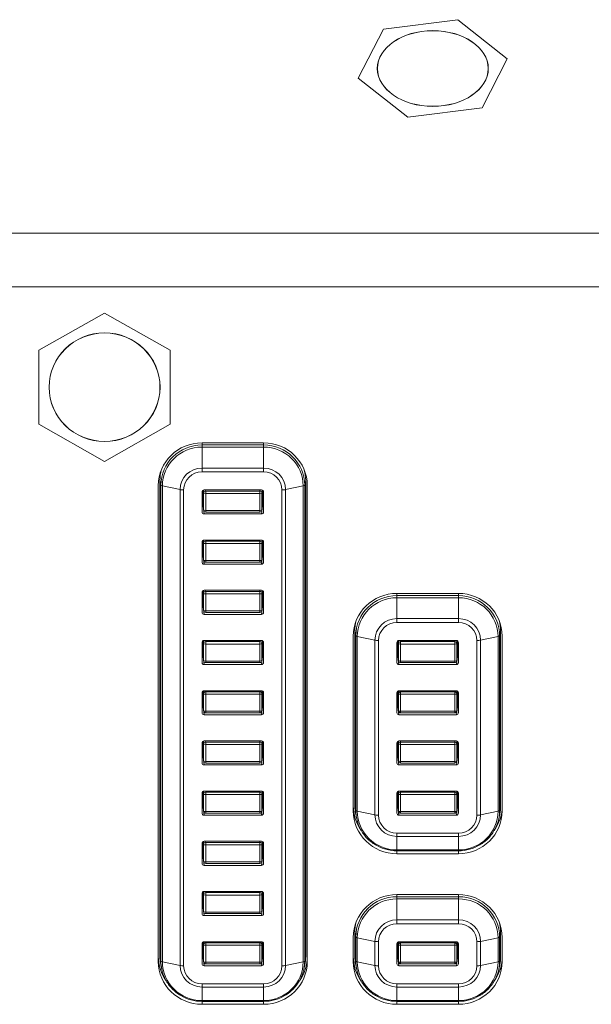
# Model space of a CAD drawing. Units: millimetres. Extents: x 36 to 2964, y 23 to 2086.
# Drawn here: x 1073 to 1101, y 1296 to 1344 of the extents above; entities that cross this region are included whole.
import ezdxf

# ---------------------------------------------------------------- set-up
doc = ezdxf.new("R2010")
doc.units = ezdxf.units.MM
doc.header["$LTSCALE"] = 7.142857
doc.layers.add('Visible Edges(A H Standard)', color=7, linetype='Continuous', lineweight=18)
doc.layers.add('Visible Tangent Edges(A H Standard)', color=7, linetype='Continuous', lineweight=18)

msp = doc.modelspace()

# ---------------------------------------------------------------- linework, layer by layer
at = {"layer": 'Visible Edges(A H Standard)'}
for p, q in [((1094.856, 1344.277), (1091.225, 1343.81)), ((1097.264, 1342.366), (1094.856, 1344.277)), ((1091.225, 1343.81), (1090.002, 1341.432)), ((1096.041, 1339.988), (1097.264, 1342.366)), ((1090.002, 1341.432), (1092.41, 1339.521)), ((1092.41, 1339.521), (1096.041, 1339.988)), ((1077.633, 1329.989), (1074.433, 1328.182)), ((1080.833, 1328.182), (1077.633, 1329.989)), ((1074.433, 1328.182), (1074.433, 1324.568)), ((1080.833, 1324.568), (1080.833, 1328.182)), ((1074.433, 1324.568), (1077.633, 1322.761)), ((1077.633, 1322.761), (1080.833, 1324.568)), ((1082.383, 1323.667), (1085.383, 1323.667)), ((1080.331, 1321.832), (1080.331, 1298.65)), ((1087.435, 1298.65), (1087.435, 1321.832)), ((1080.252, 1298.4), (1080.252, 1321.582)), ((1082.419, 1321.351), (1082.461, 1320.391)), ((1082.483, 1321.374), (1085.283, 1321.374)), ((1085.347, 1321.351), (1085.305, 1320.391)), ((1087.514, 1321.582), (1087.514, 1298.4)), ((1082.383, 1320.298), (1082.383, 1321.276)), ((1085.383, 1321.276), (1085.383, 1320.298)), ((1085.283, 1320.2), (1082.483, 1320.2)), ((1085.205, 1320.295), (1082.561, 1320.295)), ((1082.383, 1317.853), (1082.383, 1318.831)), ((1082.419, 1318.906), (1082.461, 1317.945)), ((1082.483, 1318.929), (1085.283, 1318.929)), ((1085.347, 1318.906), (1085.305, 1317.945)), ((1085.383, 1318.831), (1085.383, 1317.853)), ((1085.283, 1317.755), (1082.483, 1317.755)), ((1085.205, 1317.85), (1082.561, 1317.85)), ((1082.383, 1315.408), (1082.383, 1316.386)), ((1082.419, 1316.461), (1082.461, 1315.5)), ((1082.483, 1316.484), (1085.283, 1316.484)), ((1085.347, 1316.461), (1085.305, 1315.5)), ((1085.383, 1316.386), (1085.383, 1315.408)), ((1091.883, 1316.331), (1094.883, 1316.331)), ((1085.283, 1315.31), (1082.483, 1315.31)), ((1085.205, 1315.404), (1082.561, 1315.404)), ((1089.752, 1305.736), (1089.752, 1314.246)), ((1089.831, 1314.496), (1089.831, 1305.986)), ((1096.935, 1305.986), (1096.935, 1314.496)), ((1097.014, 1314.246), (1097.014, 1305.736)), ((1082.383, 1312.962), (1082.383, 1313.94)), ((1082.419, 1314.015), (1082.461, 1313.055)), ((1082.483, 1314.038), (1085.283, 1314.038)), ((1085.347, 1314.015), (1085.305, 1313.055)), ((1085.383, 1313.94), (1085.383, 1312.962)), ((1091.883, 1312.962), (1091.883, 1313.94)), ((1091.919, 1314.015), (1091.961, 1313.055)), ((1091.983, 1314.038), (1094.783, 1314.038)), ((1094.847, 1314.015), (1094.805, 1313.055)), ((1094.883, 1313.94), (1094.883, 1312.962)), ((1085.283, 1312.864), (1082.483, 1312.864)), ((1085.205, 1312.959), (1082.561, 1312.959)), ((1094.783, 1312.864), (1091.983, 1312.864)), ((1094.705, 1312.959), (1092.061, 1312.959)), ((1082.383, 1310.517), (1082.383, 1311.495)), ((1082.419, 1311.57), (1082.461, 1310.609)), ((1082.483, 1311.593), (1085.283, 1311.593)), ((1085.347, 1311.57), (1085.305, 1310.609)), ((1085.383, 1311.495), (1085.383, 1310.517)), ((1091.883, 1310.517), (1091.883, 1311.495)), ((1091.919, 1311.57), (1091.961, 1310.609)), ((1091.983, 1311.593), (1094.783, 1311.593)), ((1094.847, 1311.57), (1094.805, 1310.609)), ((1094.883, 1311.495), (1094.883, 1310.517)), ((1085.283, 1310.419), (1082.483, 1310.419)), ((1085.205, 1310.514), (1082.561, 1310.514)), ((1094.783, 1310.419), (1091.983, 1310.419)), ((1094.705, 1310.514), (1092.061, 1310.514)), ((1082.383, 1308.071), (1082.383, 1309.05)), ((1082.419, 1309.125), (1082.461, 1308.164)), ((1082.483, 1309.147), (1085.283, 1309.147)), ((1085.347, 1309.125), (1085.305, 1308.164)), ((1085.383, 1309.05), (1085.383, 1308.071)), ((1091.883, 1308.071), (1091.883, 1309.05)), ((1091.919, 1309.125), (1091.961, 1308.164)), ((1091.983, 1309.147), (1094.783, 1309.147)), ((1094.847, 1309.125), (1094.805, 1308.164)), ((1094.883, 1309.05), (1094.883, 1308.071)), ((1085.283, 1307.974), (1082.483, 1307.974)), ((1085.205, 1308.068), (1082.561, 1308.068)), ((1094.783, 1307.974), (1091.983, 1307.974)), ((1094.705, 1308.068), (1092.061, 1308.068)), ((1082.383, 1305.626), (1082.383, 1306.604)), ((1082.419, 1306.679), (1082.461, 1305.718)), ((1082.483, 1306.702), (1085.283, 1306.702)), ((1085.347, 1306.679), (1085.305, 1305.718)), ((1085.383, 1306.604), (1085.383, 1305.626)), ((1091.883, 1305.626), (1091.883, 1306.604)), ((1091.919, 1306.679), (1091.961, 1305.718)), ((1091.983, 1306.702), (1094.783, 1306.702)), ((1094.847, 1306.679), (1094.805, 1305.718)), ((1094.883, 1306.604), (1094.883, 1305.626)), ((1085.283, 1305.528), (1082.483, 1305.528)), ((1085.205, 1305.623), (1082.561, 1305.623)), ((1089.922, 1305.354), (1089.874, 1305.573)), ((1094.783, 1305.528), (1091.983, 1305.528)), ((1094.705, 1305.623), (1092.061, 1305.623)), ((1096.845, 1305.354), (1096.892, 1305.573)), ((1082.383, 1303.181), (1082.383, 1304.159)), ((1082.419, 1304.234), (1082.461, 1303.273)), ((1082.483, 1304.257), (1085.283, 1304.257)), ((1085.347, 1304.234), (1085.305, 1303.273)), ((1085.383, 1304.159), (1085.383, 1303.181)), ((1091.883, 1303.792), (1094.883, 1303.792)), ((1094.883, 1303.651), (1091.883, 1303.651)), ((1085.205, 1303.177), (1082.561, 1303.177)), ((1085.283, 1303.083), (1082.483, 1303.083)), ((1082.383, 1300.735), (1082.383, 1301.714)), ((1082.419, 1301.788), (1082.461, 1300.828)), ((1082.483, 1301.811), (1085.283, 1301.811)), ((1085.347, 1301.788), (1085.305, 1300.828)), ((1085.383, 1301.714), (1085.383, 1300.735)), ((1091.883, 1301.659), (1094.883, 1301.659)), ((1085.205, 1300.732), (1082.561, 1300.732)), ((1085.283, 1300.638), (1082.483, 1300.638)), ((1089.831, 1299.823), (1089.831, 1298.65)), ((1096.935, 1298.65), (1096.935, 1299.823)), ((1082.419, 1299.343), (1082.461, 1298.382)), ((1082.483, 1299.366), (1085.283, 1299.366)), ((1085.347, 1299.343), (1085.305, 1298.382)), ((1089.752, 1298.4), (1089.752, 1299.574)), ((1091.919, 1299.343), (1091.961, 1298.382)), ((1091.983, 1299.366), (1094.783, 1299.366)), ((1094.847, 1299.343), (1094.805, 1298.382)), ((1097.014, 1299.574), (1097.014, 1298.4)), ((1082.383, 1298.29), (1082.383, 1299.268)), ((1085.383, 1299.268), (1085.383, 1298.29)), ((1091.883, 1298.29), (1091.883, 1299.268)), ((1094.883, 1299.268), (1094.883, 1298.29)), ((1080.422, 1298.018), (1080.374, 1298.237)), ((1085.283, 1298.192), (1082.483, 1298.192)), ((1085.205, 1298.287), (1082.561, 1298.287)), ((1087.345, 1298.018), (1087.392, 1298.237)), ((1089.922, 1298.018), (1089.874, 1298.237)), ((1094.783, 1298.192), (1091.983, 1298.192)), ((1094.705, 1298.287), (1092.061, 1298.287)), ((1096.845, 1298.018), (1096.892, 1298.237)), ((1082.383, 1296.456), (1085.383, 1296.456)), ((1091.883, 1296.456), (1094.883, 1296.456)), ((1085.383, 1296.315), (1082.383, 1296.315)), ((1094.883, 1296.315), (1091.883, 1296.315))]:
    msp.add_line(p, q, dxfattribs=at)
for centre, start, end in [((1082.561, 1320.395), 182.5063, 270), ((1085.205, 1320.395), 270, 357.4937), ((1082.561, 1317.95), 182.5063, 270), ((1085.205, 1317.95), 270, 357.4937), ((1082.561, 1315.504), 182.5063, 270), ((1085.205, 1315.504), 270, 357.4937), ((1082.561, 1313.059), 182.5063, 270), ((1085.205, 1313.059), 270, 357.4937), ((1092.061, 1313.059), 182.5063, 270), ((1094.705, 1313.059), 270, 357.4937), ((1082.561, 1310.614), 182.5063, 270), ((1085.205, 1310.614), 270, 357.4937), ((1092.061, 1310.614), 182.5063, 270), ((1094.705, 1310.614), 270, 357.4937), ((1082.561, 1308.168), 182.5063, 270), ((1085.205, 1308.168), 270, 357.4937), ((1092.061, 1308.168), 182.5063, 270), ((1094.705, 1308.168), 270, 357.4937), ((1082.561, 1305.723), 182.5063, 270), ((1085.205, 1305.723), 270, 357.4937), ((1092.061, 1305.723), 182.5063, 270), ((1094.705, 1305.723), 270, 357.4937), ((1082.561, 1303.277), 182.5063, 270), ((1085.205, 1303.277), 270, 357.4937), ((1082.561, 1300.832), 182.5063, 270), ((1085.205, 1300.832), 270, 357.4937), ((1082.561, 1298.387), 182.5063, 270), ((1085.205, 1298.387), 270, 357.4937), ((1092.061, 1298.387), 182.5063, 270), ((1094.705, 1298.387), 270, 357.4937)]:
    msp.add_arc(centre, 0.1, start, end, dxfattribs=at)
for centre, ratio in [((1093.633, 1341.899), 0.681998), ((1077.633, 1326.375), 0.978148)]:
    msp.add_ellipse(centre, major_axis=(2.7, 0), ratio=ratio, dxfattribs=at)
for centre, major_axis, ratio, start_param, end_param in [((1082.383, 1321.582), (-2.131, 0), 0.978148, 4.712389, 6.283185), ((1085.383, 1321.582), (2.131, 0), 0.978148, 0, 1.570796), ((1082.383, 1321.832), (-2.052, 0), 0.978148, 6.027424, 6.283185), ((1085.383, 1321.832), (2.052, 0), 0.978148, 0, 0.255761), ((1082.483, 1321.276), (-0.1, 0.001), 0.977849, 4.717603, 6.288171), ((1085.283, 1321.276), (0.1, 0.001), 0.977849, 6.2782, 7.848768), ((1082.483, 1320.298), (-0.1, -0.001), 0.977849, 6.2782, 7.848768), ((1085.283, 1320.298), (0.1, -0.001), 0.977849, 4.717603, 6.288171), ((1082.483, 1318.831), (-0.1, 0.001), 0.977849, 4.717603, 6.288171), ((1085.283, 1318.831), (0.1, 0.001), 0.977849, 6.2782, 7.848768), ((1082.483, 1317.853), (-0.1, -0.001), 0.977849, 6.2782, 7.848768), ((1085.283, 1317.853), (0.1, -0.001), 0.977849, 4.717603, 6.288171), ((1082.483, 1316.386), (-0.1, 0.001), 0.977849, 4.717603, 6.288171), ((1085.283, 1316.386), (0.1, 0.001), 0.977849, 6.2782, 7.848768), ((1091.883, 1314.246), (-2.131, 0), 0.978148, 4.712389, 6.283185), ((1094.883, 1314.246), (2.131, 0), 0.978148, 0, 1.570796), ((1082.483, 1315.408), (-0.1, -0.001), 0.977849, 6.2782, 7.848768), ((1085.283, 1315.408), (0.1, -0.001), 0.977849, 4.717603, 6.288171), ((1091.883, 1314.496), (-2.052, 0), 0.978148, 6.027424, 6.283185), ((1094.883, 1314.496), (2.052, 0), 0.978148, 0, 0.255761), ((1082.483, 1313.94), (-0.1, 0.001), 0.977849, 4.717603, 6.288171), ((1085.283, 1313.94), (0.1, 0.001), 0.977849, 6.2782, 7.848768), ((1091.983, 1313.94), (-0.1, 0.001), 0.977849, 4.717603, 6.288171), ((1094.783, 1313.94), (0.1, 0.001), 0.977849, 6.2782, 7.848768), ((1082.483, 1312.962), (-0.1, -0.001), 0.977849, 6.2782, 7.848768), ((1085.283, 1312.962), (0.1, -0.001), 0.977849, 4.717603, 6.288171), ((1091.983, 1312.962), (-0.1, -0.001), 0.977849, 6.2782, 7.848768), ((1094.783, 1312.962), (0.1, -0.001), 0.977849, 4.717603, 6.288171), ((1082.483, 1311.495), (-0.1, 0.001), 0.977849, 4.717603, 6.288171), ((1085.283, 1311.495), (0.1, 0.001), 0.977849, 6.2782, 7.848768), ((1091.983, 1311.495), (-0.1, 0.001), 0.977849, 4.717603, 6.288171), ((1094.783, 1311.495), (0.1, 0.001), 0.977849, 6.2782, 7.848768), ((1082.483, 1310.517), (-0.1, -0.001), 0.977849, 6.2782, 7.848768), ((1085.283, 1310.517), (0.1, -0.001), 0.977849, 4.717603, 6.288171), ((1091.983, 1310.517), (-0.1, -0.001), 0.977849, 6.2782, 7.848768), ((1094.783, 1310.517), (0.1, -0.001), 0.977849, 4.717603, 6.288171), ((1082.483, 1309.05), (-0.1, 0.001), 0.977849, 4.717603, 6.288171), ((1085.283, 1309.05), (0.1, 0.001), 0.977849, 6.2782, 7.848768), ((1091.983, 1309.05), (-0.1, 0.001), 0.977849, 4.717603, 6.288171), ((1094.783, 1309.05), (0.1, 0.001), 0.977849, 6.2782, 7.848768), ((1082.483, 1308.071), (-0.1, -0.001), 0.977849, 6.2782, 7.848768), ((1085.283, 1308.071), (0.1, -0.001), 0.977849, 4.717603, 6.288171), ((1091.983, 1308.071), (-0.1, -0.001), 0.977849, 6.2782, 7.848768), ((1094.783, 1308.071), (0.1, -0.001), 0.977849, 4.717603, 6.288171), ((1082.483, 1306.604), (-0.1, 0.001), 0.977849, 4.717603, 6.288171), ((1085.283, 1306.604), (0.1, 0.001), 0.977849, 6.2782, 7.848768), ((1091.983, 1306.604), (-0.1, 0.001), 0.977849, 4.717603, 6.288171), ((1094.783, 1306.604), (0.1, 0.001), 0.977849, 6.2782, 7.848768), ((1082.483, 1305.626), (-0.1, -0.001), 0.977849, 6.2782, 7.848768), ((1085.283, 1305.626), (0.1, -0.001), 0.977849, 4.717603, 6.288171), ((1091.883, 1305.986), (-2.131, 0), 0.978148, 0, 0.61719), ((1091.883, 1305.736), (-2.131, 0), 0.978148, 0, 1.570796), ((1091.883, 1305.986), (-2.052, 0), 0.978148, 0, 0.206881), ((1091.983, 1305.626), (-0.1, -0.001), 0.977849, 6.2782, 7.848768), ((1094.783, 1305.626), (0.1, -0.001), 0.977849, 4.717603, 6.288171), ((1094.883, 1305.736), (2.131, 0), 0.978148, 4.712389, 6.283185), ((1094.883, 1305.986), (2.131, 0), 0.978148, 5.665995, 6.283185), ((1094.883, 1305.986), (2.052, 0), 0.978148, 6.076304, 6.283185), ((1082.483, 1304.159), (-0.1, 0.001), 0.977849, 4.717603, 6.288171), ((1085.283, 1304.159), (0.1, 0.001), 0.977849, 6.2782, 7.848768), ((1082.483, 1303.181), (-0.1, -0.001), 0.977849, 6.2782, 7.848768), ((1085.283, 1303.181), (0.1, -0.001), 0.977849, 4.717603, 6.288171), ((1082.483, 1301.713), (-0.1, 0.001), 0.977849, 4.717603, 6.288171), ((1085.283, 1301.713), (0.1, 0.001), 0.977849, 6.2782, 7.848768), ((1091.883, 1299.574), (-2.131, 0), 0.978148, 4.712389, 6.283185), ((1094.883, 1299.574), (2.131, 0), 0.978148, 0, 1.570796), ((1082.483, 1300.735), (-0.1, -0.001), 0.977849, 6.2782, 7.848768), ((1085.283, 1300.735), (0.1, -0.001), 0.977849, 4.717603, 6.288171), ((1091.883, 1299.823), (-2.052, 0), 0.978148, 6.027424, 6.283185), ((1094.883, 1299.823), (2.052, 0), 0.978148, 0, 0.255761), ((1082.483, 1299.268), (-0.1, 0.001), 0.977849, 4.717603, 6.288171), ((1085.283, 1299.268), (0.1, 0.001), 0.977849, 6.2782, 7.848768), ((1091.983, 1299.268), (-0.1, 0.001), 0.977849, 4.717603, 6.288171), ((1094.783, 1299.268), (0.1, 0.001), 0.977849, 6.2782, 7.848768), ((1082.383, 1298.65), (-2.131, 0), 0.978148, 0, 0.61719), ((1082.383, 1298.4), (-2.131, 0), 0.978148, 0, 1.570796), ((1082.383, 1298.65), (-2.052, 0), 0.978148, 0, 0.206881), ((1085.383, 1298.4), (2.131, 0), 0.978148, 4.712389, 6.283185), ((1085.383, 1298.65), (2.131, 0), 0.978148, 5.665995, 6.283185), ((1085.383, 1298.65), (2.052, 0), 0.978148, 6.076304, 6.283185), ((1091.883, 1298.65), (-2.131, 0), 0.978148, 0, 0.61719), ((1091.883, 1298.4), (-2.131, 0), 0.978148, 0, 1.570796), ((1091.883, 1298.65), (-2.052, 0), 0.978148, 0, 0.206881), ((1094.883, 1298.4), (2.131, 0), 0.978148, 4.712389, 6.283185), ((1094.883, 1298.65), (2.131, 0), 0.978148, 5.665995, 6.283185), ((1094.883, 1298.65), (2.052, 0), 0.978148, 6.076304, 6.283185), ((1082.483, 1298.29), (-0.1, -0.001), 0.977849, 6.2782, 7.848768), ((1085.283, 1298.29), (0.1, -0.001), 0.977849, 4.717603, 6.288171), ((1091.983, 1298.29), (-0.1, -0.001), 0.977849, 6.2782, 7.848768), ((1094.783, 1298.29), (0.1, -0.001), 0.977849, 4.717603, 6.288171)]:
    msp.add_ellipse(centre, major_axis=major_axis, ratio=ratio, start_param=start_param, end_param=end_param, dxfattribs=at)
for points, knots in [([(1089.922, 1305.354), (1089.959, 1305.178), (1090.021, 1305.008), (1090.19, 1304.691), (1090.297, 1304.543), (1090.546, 1304.283), (1090.689, 1304.169), (1091.001, 1303.984), (1091.169, 1303.913), (1091.519, 1303.817), (1091.701, 1303.792), (1091.883, 1303.792)], [0.206881, 0.206881, 0.206881, 0.206881, 0.479664, 0.479664, 0.752447, 0.752447, 1.02523, 1.02523, 1.298013, 1.298013, 1.570796, 1.570796, 1.570796, 1.570796]), ([(1094.883, 1303.792), (1095.065, 1303.792), (1095.247, 1303.817), (1095.597, 1303.913), (1095.765, 1303.984), (1096.077, 1304.169), (1096.22, 1304.283), (1096.469, 1304.543), (1096.576, 1304.691), (1096.745, 1305.008), (1096.807, 1305.178), (1096.845, 1305.354)], [1.570796, 1.570796, 1.570796, 1.570796, 1.843579, 1.843579, 2.116362, 2.116362, 2.389145, 2.389145, 2.661928, 2.661928, 2.934711, 2.934711, 2.934711, 2.934711]), ([(1080.422, 1298.018), (1080.459, 1297.842), (1080.521, 1297.672), (1080.69, 1297.354), (1080.797, 1297.207), (1081.046, 1296.946), (1081.189, 1296.833), (1081.501, 1296.648), (1081.669, 1296.577), (1082.019, 1296.481), (1082.201, 1296.456), (1082.383, 1296.456)], [0.206881, 0.206881, 0.206881, 0.206881, 0.479664, 0.479664, 0.752447, 0.752447, 1.02523, 1.02523, 1.298013, 1.298013, 1.570796, 1.570796, 1.570796, 1.570796]), ([(1085.383, 1296.456), (1085.565, 1296.456), (1085.747, 1296.481), (1086.097, 1296.577), (1086.265, 1296.648), (1086.577, 1296.833), (1086.72, 1296.946), (1086.969, 1297.207), (1087.076, 1297.354), (1087.245, 1297.672), (1087.307, 1297.842), (1087.345, 1298.018)], [1.570796, 1.570796, 1.570796, 1.570796, 1.843579, 1.843579, 2.116362, 2.116362, 2.389145, 2.389145, 2.661928, 2.661928, 2.934711, 2.934711, 2.934711, 2.934711]), ([(1089.922, 1298.018), (1089.959, 1297.842), (1090.021, 1297.672), (1090.19, 1297.354), (1090.297, 1297.207), (1090.546, 1296.946), (1090.689, 1296.833), (1091.001, 1296.648), (1091.169, 1296.577), (1091.519, 1296.481), (1091.701, 1296.456), (1091.883, 1296.456)], [0.206881, 0.206881, 0.206881, 0.206881, 0.479664, 0.479664, 0.752447, 0.752447, 1.02523, 1.02523, 1.298013, 1.298013, 1.570796, 1.570796, 1.570796, 1.570796]), ([(1094.883, 1296.456), (1095.065, 1296.456), (1095.247, 1296.481), (1095.597, 1296.577), (1095.765, 1296.648), (1096.077, 1296.833), (1096.22, 1296.946), (1096.469, 1297.207), (1096.576, 1297.354), (1096.745, 1297.672), (1096.807, 1297.842), (1096.845, 1298.018)], [1.570796, 1.570796, 1.570796, 1.570796, 1.843579, 1.843579, 2.116362, 2.116362, 2.389145, 2.389145, 2.661928, 2.661928, 2.934711, 2.934711, 2.934711, 2.934711])]:
    msp.add_open_spline(points, degree=3, knots=knots, dxfattribs=at)
at = {"layer": 'Visible Tangent Edges(A H Standard)'}
for p, q in [((490.133, 1333.883), (1214.133, 1333.883)), ((1214.133, 1331.266), (490.133, 1331.266)), ((1082.383, 1323.563), (1082.383, 1323.667)), ((1085.383, 1323.563), (1082.383, 1323.563)), ((1082.383, 1323.457), (1082.383, 1323.563)), ((1082.383, 1323.457), (1085.383, 1323.457)), ((1082.383, 1323.457), (1082.383, 1322.439)), ((1085.383, 1323.667), (1085.383, 1323.563)), ((1085.383, 1323.563), (1085.383, 1323.457)), ((1085.383, 1323.457), (1085.383, 1322.439)), ((1085.383, 1322.439), (1082.383, 1322.439)), ((1082.383, 1322.439), (1082.383, 1322.251)), ((1085.383, 1322.251), (1085.383, 1322.439)), ((1080.331, 1321.832), (1080.379, 1321.602)), ((1082.383, 1322.251), (1085.383, 1322.251)), ((1087.387, 1321.602), (1087.435, 1321.832)), ((1080.379, 1321.602), (1080.379, 1298.42)), ((1080.452, 1298.386), (1080.452, 1321.568)), ((1081.31, 1321.389), (1080.452, 1321.568)), ((1081.31, 1321.389), (1081.31, 1298.207)), ((1081.487, 1298.192), (1081.487, 1321.374)), ((1082.461, 1320.395), (1082.419, 1321.351)), ((1082.455, 1321.37), (1082.461, 1321.221)), ((1082.561, 1321.319), (1082.558, 1321.374)), ((1085.208, 1321.374), (1085.205, 1321.319)), ((1085.305, 1321.221), (1085.311, 1321.37)), ((1085.347, 1321.351), (1085.305, 1320.395)), ((1086.279, 1321.374), (1086.279, 1298.192)), ((1087.314, 1321.568), (1086.456, 1321.389)), ((1086.456, 1298.207), (1086.456, 1321.389)), ((1087.314, 1321.568), (1087.314, 1298.386)), ((1087.387, 1298.42), (1087.387, 1321.602)), ((1082.483, 1320.2), (1082.383, 1320.962)), ((1082.461, 1321.221), (1082.461, 1320.395)), ((1085.205, 1321.319), (1082.561, 1321.319)), ((1082.561, 1321.2), (1082.561, 1321.319)), ((1082.561, 1320.374), (1082.561, 1321.2)), ((1082.561, 1321.2), (1085.205, 1321.2)), ((1085.205, 1321.319), (1085.205, 1321.2)), ((1085.205, 1321.2), (1085.205, 1320.374)), ((1085.383, 1320.962), (1085.283, 1320.2)), ((1085.305, 1320.395), (1085.305, 1321.221)), ((1085.205, 1320.374), (1082.561, 1320.374)), ((1082.561, 1320.295), (1082.561, 1320.374)), ((1085.205, 1320.374), (1085.205, 1320.295)), ((1082.483, 1317.755), (1082.383, 1318.517)), ((1082.461, 1317.95), (1082.419, 1318.906)), ((1082.455, 1318.925), (1082.461, 1318.776)), ((1082.461, 1318.776), (1082.461, 1317.95)), ((1082.561, 1318.874), (1082.558, 1318.929)), ((1085.205, 1318.874), (1082.561, 1318.874)), ((1082.561, 1318.755), (1082.561, 1318.874)), ((1082.561, 1317.929), (1082.561, 1318.755)), ((1082.561, 1318.755), (1085.205, 1318.755)), ((1085.208, 1318.929), (1085.205, 1318.874)), ((1085.205, 1318.874), (1085.205, 1318.755)), ((1085.205, 1318.755), (1085.205, 1317.929)), ((1085.383, 1318.517), (1085.283, 1317.755)), ((1085.305, 1318.776), (1085.311, 1318.925)), ((1085.347, 1318.906), (1085.305, 1317.95)), ((1085.305, 1317.95), (1085.305, 1318.776)), ((1085.205, 1317.929), (1082.561, 1317.929)), ((1082.561, 1317.85), (1082.561, 1317.929)), ((1085.205, 1317.929), (1085.205, 1317.85)), ((1082.483, 1315.31), (1082.383, 1316.071)), ((1082.461, 1315.504), (1082.419, 1316.461)), ((1082.455, 1316.48), (1082.461, 1316.33)), ((1082.461, 1316.33), (1082.461, 1315.504)), ((1082.561, 1316.428), (1082.558, 1316.484)), ((1085.205, 1316.428), (1082.561, 1316.428)), ((1082.561, 1316.31), (1082.561, 1316.428)), ((1082.561, 1315.484), (1082.561, 1316.31)), ((1082.561, 1316.31), (1085.205, 1316.31)), ((1085.208, 1316.484), (1085.205, 1316.428)), ((1085.205, 1316.428), (1085.205, 1316.31)), ((1085.205, 1316.31), (1085.205, 1315.484)), ((1085.383, 1316.071), (1085.283, 1315.31)), ((1085.305, 1316.33), (1085.311, 1316.48)), ((1085.347, 1316.461), (1085.305, 1315.504)), ((1085.305, 1315.504), (1085.305, 1316.33)), ((1091.883, 1316.227), (1091.883, 1316.331)), ((1094.883, 1316.227), (1091.883, 1316.227)), ((1091.883, 1316.121), (1091.883, 1316.227)), ((1091.883, 1316.121), (1094.883, 1316.121)), ((1091.883, 1316.121), (1091.883, 1315.103)), ((1094.883, 1316.331), (1094.883, 1316.227)), ((1094.883, 1316.121), (1094.883, 1316.227)), ((1094.883, 1316.121), (1094.883, 1315.103)), ((1085.205, 1315.484), (1082.561, 1315.484)), ((1082.561, 1315.404), (1082.561, 1315.484)), ((1085.205, 1315.484), (1085.205, 1315.404)), ((1091.883, 1315.103), (1091.883, 1314.915)), ((1094.883, 1315.103), (1091.883, 1315.103)), ((1091.883, 1314.915), (1094.883, 1314.915)), ((1094.883, 1315.103), (1094.883, 1314.915)), ((1089.831, 1314.496), (1089.879, 1314.266)), ((1089.879, 1314.266), (1089.879, 1305.756)), ((1089.952, 1305.722), (1089.952, 1314.232)), ((1089.952, 1314.232), (1090.81, 1314.053)), ((1096.814, 1314.232), (1095.956, 1314.053)), ((1096.814, 1314.232), (1096.814, 1305.722)), ((1096.887, 1314.266), (1096.935, 1314.496)), ((1096.887, 1305.756), (1096.887, 1314.266)), ((1082.461, 1313.059), (1082.419, 1314.015)), ((1082.455, 1314.034), (1082.461, 1313.885)), ((1082.461, 1313.885), (1082.461, 1313.059)), ((1082.561, 1313.983), (1082.558, 1314.038)), ((1085.205, 1313.983), (1082.561, 1313.983)), ((1082.561, 1313.864), (1082.561, 1313.983)), ((1082.561, 1313.038), (1082.561, 1313.864)), ((1082.561, 1313.864), (1085.205, 1313.864)), ((1085.208, 1314.038), (1085.205, 1313.983)), ((1085.205, 1313.983), (1085.205, 1313.864)), ((1085.205, 1313.864), (1085.205, 1313.038)), ((1085.305, 1313.885), (1085.311, 1314.034)), ((1085.347, 1314.015), (1085.305, 1313.059)), ((1085.305, 1313.059), (1085.305, 1313.885)), ((1090.81, 1314.053), (1090.81, 1305.543)), ((1090.987, 1305.528), (1090.987, 1314.038)), ((1091.961, 1313.059), (1091.919, 1314.015)), ((1091.955, 1314.034), (1091.961, 1313.885)), ((1091.961, 1313.885), (1091.961, 1313.059)), ((1092.061, 1313.983), (1092.058, 1314.038)), ((1094.705, 1313.983), (1092.061, 1313.983)), ((1092.061, 1313.864), (1092.061, 1313.983)), ((1092.061, 1313.038), (1092.061, 1313.864)), ((1092.061, 1313.864), (1094.705, 1313.864)), ((1094.708, 1314.038), (1094.705, 1313.983)), ((1094.705, 1313.983), (1094.705, 1313.864)), ((1094.705, 1313.864), (1094.705, 1313.038)), ((1094.805, 1313.885), (1094.811, 1314.034)), ((1094.847, 1314.015), (1094.805, 1313.059)), ((1094.805, 1313.059), (1094.805, 1313.885)), ((1095.779, 1314.038), (1095.779, 1305.528)), ((1095.956, 1305.543), (1095.956, 1314.053)), ((1082.483, 1312.864), (1082.383, 1313.626)), ((1085.383, 1313.626), (1085.283, 1312.864)), ((1091.983, 1312.864), (1091.883, 1313.626)), ((1094.883, 1313.626), (1094.783, 1312.864)), ((1085.205, 1313.038), (1082.561, 1313.038)), ((1082.561, 1312.959), (1082.561, 1313.038)), ((1085.205, 1313.038), (1085.205, 1312.959)), ((1094.705, 1313.038), (1092.061, 1313.038)), ((1092.061, 1312.959), (1092.061, 1313.038)), ((1094.705, 1313.038), (1094.705, 1312.959)), ((1082.461, 1310.613), (1082.419, 1311.57)), ((1082.455, 1311.589), (1082.461, 1311.44)), ((1082.461, 1311.44), (1082.461, 1310.613)), ((1082.561, 1311.537), (1082.558, 1311.593)), ((1085.205, 1311.537), (1082.561, 1311.537)), ((1082.561, 1311.419), (1082.561, 1311.537)), ((1082.561, 1310.593), (1082.561, 1311.419)), ((1082.561, 1311.419), (1085.205, 1311.419)), ((1085.208, 1311.593), (1085.205, 1311.537)), ((1085.205, 1311.537), (1085.205, 1311.419)), ((1085.205, 1311.419), (1085.205, 1310.593)), ((1085.305, 1311.44), (1085.311, 1311.589)), ((1085.347, 1311.57), (1085.305, 1310.613)), ((1085.305, 1310.613), (1085.305, 1311.44)), ((1091.961, 1310.613), (1091.919, 1311.57)), ((1091.955, 1311.589), (1091.961, 1311.44)), ((1091.961, 1311.44), (1091.961, 1310.613)), ((1092.061, 1311.537), (1092.058, 1311.593)), ((1094.705, 1311.537), (1092.061, 1311.537)), ((1092.061, 1311.419), (1092.061, 1311.537)), ((1092.061, 1310.593), (1092.061, 1311.419)), ((1092.061, 1311.419), (1094.705, 1311.419)), ((1094.708, 1311.593), (1094.705, 1311.537)), ((1094.705, 1311.537), (1094.705, 1311.419)), ((1094.705, 1311.419), (1094.705, 1310.593)), ((1094.805, 1311.44), (1094.811, 1311.589)), ((1094.847, 1311.57), (1094.805, 1310.613)), ((1094.805, 1310.613), (1094.805, 1311.44)), ((1082.483, 1310.419), (1082.383, 1311.18)), ((1085.383, 1311.18), (1085.283, 1310.419)), ((1091.983, 1310.419), (1091.883, 1311.18)), ((1094.883, 1311.18), (1094.783, 1310.419)), ((1085.205, 1310.593), (1082.561, 1310.593)), ((1082.561, 1310.514), (1082.561, 1310.593)), ((1085.205, 1310.593), (1085.205, 1310.514)), ((1094.705, 1310.593), (1092.061, 1310.593)), ((1092.061, 1310.514), (1092.061, 1310.593)), ((1094.705, 1310.593), (1094.705, 1310.514)), ((1082.461, 1308.168), (1082.419, 1309.125)), ((1082.455, 1309.143), (1082.461, 1308.994)), ((1082.461, 1308.994), (1082.461, 1308.168)), ((1082.561, 1309.092), (1082.558, 1309.147)), ((1085.205, 1309.092), (1082.561, 1309.092)), ((1082.561, 1308.974), (1082.561, 1309.092)), ((1082.561, 1308.147), (1082.561, 1308.974)), ((1082.561, 1308.974), (1085.205, 1308.974)), ((1085.208, 1309.147), (1085.205, 1309.092)), ((1085.205, 1309.092), (1085.205, 1308.974)), ((1085.205, 1308.974), (1085.205, 1308.147)), ((1085.305, 1308.994), (1085.311, 1309.143)), ((1085.347, 1309.125), (1085.305, 1308.168)), ((1085.305, 1308.168), (1085.305, 1308.994)), ((1091.961, 1308.168), (1091.919, 1309.125)), ((1091.955, 1309.143), (1091.961, 1308.994)), ((1091.961, 1308.994), (1091.961, 1308.168)), ((1092.061, 1309.092), (1092.058, 1309.147)), ((1094.705, 1309.092), (1092.061, 1309.092)), ((1092.061, 1308.974), (1092.061, 1309.092)), ((1092.061, 1308.147), (1092.061, 1308.974)), ((1092.061, 1308.974), (1094.705, 1308.974)), ((1094.708, 1309.147), (1094.705, 1309.092)), ((1094.705, 1309.092), (1094.705, 1308.974)), ((1094.705, 1308.974), (1094.705, 1308.147)), ((1094.805, 1308.994), (1094.811, 1309.143)), ((1094.847, 1309.125), (1094.805, 1308.168)), ((1094.805, 1308.168), (1094.805, 1308.994)), ((1082.483, 1307.974), (1082.383, 1308.735)), ((1085.383, 1308.735), (1085.283, 1307.974)), ((1091.983, 1307.974), (1091.883, 1308.735)), ((1094.883, 1308.735), (1094.783, 1307.974)), ((1085.205, 1308.147), (1082.561, 1308.147)), ((1082.561, 1308.068), (1082.561, 1308.147)), ((1085.205, 1308.147), (1085.205, 1308.068)), ((1094.705, 1308.147), (1092.061, 1308.147)), ((1092.061, 1308.068), (1092.061, 1308.147)), ((1094.705, 1308.147), (1094.705, 1308.068)), ((1082.461, 1305.723), (1082.419, 1306.679)), ((1082.455, 1306.698), (1082.461, 1306.549)), ((1082.461, 1306.549), (1082.461, 1305.723)), ((1082.561, 1306.647), (1082.558, 1306.702)), ((1085.205, 1306.647), (1082.561, 1306.647)), ((1082.561, 1306.528), (1082.561, 1306.647)), ((1082.561, 1305.702), (1082.561, 1306.528)), ((1082.561, 1306.528), (1085.205, 1306.528)), ((1085.208, 1306.702), (1085.205, 1306.647)), ((1085.205, 1306.647), (1085.205, 1306.528)), ((1085.205, 1306.528), (1085.205, 1305.702)), ((1085.305, 1306.549), (1085.311, 1306.698)), ((1085.347, 1306.679), (1085.305, 1305.723)), ((1085.305, 1305.723), (1085.305, 1306.549)), ((1091.961, 1305.723), (1091.919, 1306.679)), ((1091.955, 1306.698), (1091.961, 1306.549)), ((1091.961, 1306.549), (1091.961, 1305.723)), ((1092.061, 1306.647), (1092.058, 1306.702)), ((1094.705, 1306.647), (1092.061, 1306.647)), ((1092.061, 1306.528), (1092.061, 1306.647)), ((1092.061, 1305.702), (1092.061, 1306.528)), ((1092.061, 1306.528), (1094.705, 1306.528)), ((1094.708, 1306.702), (1094.705, 1306.647)), ((1094.705, 1306.647), (1094.705, 1306.528)), ((1094.705, 1306.528), (1094.705, 1305.702)), ((1094.805, 1306.549), (1094.811, 1306.698)), ((1094.847, 1306.679), (1094.805, 1305.723)), ((1094.805, 1305.723), (1094.805, 1306.549)), ((1082.483, 1305.528), (1082.383, 1306.29)), ((1085.383, 1306.29), (1085.283, 1305.528)), ((1091.983, 1305.528), (1091.883, 1306.29)), ((1094.883, 1306.29), (1094.783, 1305.528)), ((1085.205, 1305.702), (1082.561, 1305.702)), ((1082.561, 1305.623), (1082.561, 1305.702)), ((1085.205, 1305.702), (1085.205, 1305.623)), ((1089.879, 1305.756), (1089.831, 1305.986)), ((1089.952, 1305.722), (1090.81, 1305.543)), ((1094.705, 1305.702), (1092.061, 1305.702)), ((1092.061, 1305.623), (1092.061, 1305.702)), ((1094.705, 1305.702), (1094.705, 1305.623)), ((1096.814, 1305.722), (1095.956, 1305.543)), ((1096.935, 1305.986), (1096.887, 1305.756)), ((1091.883, 1304.494), (1091.883, 1304.651)), ((1094.883, 1304.651), (1091.883, 1304.651)), ((1094.883, 1304.494), (1094.883, 1304.651)), ((1082.461, 1303.277), (1082.419, 1304.234)), ((1082.455, 1304.253), (1082.461, 1304.103)), ((1082.461, 1304.103), (1082.461, 1303.277)), ((1082.561, 1304.201), (1082.558, 1304.257)), ((1085.205, 1304.201), (1082.561, 1304.201)), ((1082.561, 1304.083), (1082.561, 1304.201)), ((1082.561, 1303.257), (1082.561, 1304.083)), ((1082.561, 1304.083), (1085.205, 1304.083)), ((1085.208, 1304.257), (1085.205, 1304.201)), ((1085.205, 1304.201), (1085.205, 1304.083)), ((1085.205, 1304.083), (1085.205, 1303.257)), ((1085.305, 1304.103), (1085.311, 1304.253)), ((1085.347, 1304.234), (1085.305, 1303.277)), ((1085.305, 1303.277), (1085.305, 1304.103)), ((1091.883, 1304.494), (1094.883, 1304.494)), ((1091.883, 1304.494), (1091.883, 1303.833)), ((1094.883, 1303.833), (1094.883, 1304.494)), ((1082.483, 1303.083), (1082.383, 1303.844)), ((1085.383, 1303.844), (1085.283, 1303.083)), ((1091.883, 1303.833), (1091.883, 1303.792)), ((1094.883, 1303.833), (1091.883, 1303.833)), ((1091.883, 1303.651), (1091.883, 1303.792)), ((1094.883, 1303.833), (1094.883, 1303.792)), ((1094.883, 1303.651), (1094.883, 1303.792)), ((1085.205, 1303.257), (1082.561, 1303.257)), ((1082.561, 1303.177), (1082.561, 1303.257)), ((1085.205, 1303.257), (1085.205, 1303.177)), ((1082.461, 1300.832), (1082.419, 1301.788)), ((1082.455, 1301.807), (1082.461, 1301.658)), ((1082.561, 1301.756), (1082.558, 1301.811)), ((1085.205, 1301.756), (1082.561, 1301.756)), ((1082.561, 1301.638), (1082.561, 1301.756)), ((1085.208, 1301.811), (1085.205, 1301.756)), ((1085.205, 1301.756), (1085.205, 1301.638)), ((1085.305, 1301.658), (1085.311, 1301.807)), ((1085.347, 1301.788), (1085.305, 1300.832)), ((1082.483, 1300.638), (1082.383, 1301.399)), ((1082.461, 1301.658), (1082.461, 1300.832)), ((1082.561, 1300.811), (1082.561, 1301.638)), ((1082.561, 1301.638), (1085.205, 1301.638)), ((1085.205, 1301.638), (1085.205, 1300.811)), ((1085.383, 1301.399), (1085.283, 1300.638)), ((1085.305, 1300.832), (1085.305, 1301.658)), ((1091.883, 1301.554), (1091.883, 1301.659)), ((1094.883, 1301.554), (1091.883, 1301.554)), ((1091.883, 1301.449), (1091.883, 1301.554)), ((1091.883, 1301.449), (1094.883, 1301.449)), ((1091.883, 1301.449), (1091.883, 1300.431)), ((1094.883, 1301.659), (1094.883, 1301.554)), ((1094.883, 1301.449), (1094.883, 1301.554)), ((1094.883, 1301.449), (1094.883, 1300.431)), ((1085.205, 1300.811), (1082.561, 1300.811)), ((1082.561, 1300.732), (1082.561, 1300.811)), ((1085.205, 1300.811), (1085.205, 1300.732)), ((1091.883, 1300.431), (1091.883, 1300.243)), ((1094.883, 1300.431), (1091.883, 1300.431)), ((1094.883, 1300.431), (1094.883, 1300.243)), ((1089.831, 1299.823), (1089.879, 1299.594)), ((1091.883, 1300.243), (1094.883, 1300.243)), ((1096.887, 1299.594), (1096.935, 1299.823)), ((1082.461, 1298.387), (1082.419, 1299.343)), ((1082.455, 1299.362), (1082.461, 1299.213)), ((1082.561, 1299.311), (1082.558, 1299.366)), ((1085.205, 1299.311), (1082.561, 1299.311)), ((1082.561, 1299.192), (1082.561, 1299.311)), ((1085.208, 1299.366), (1085.205, 1299.311)), ((1085.205, 1299.311), (1085.205, 1299.192)), ((1085.305, 1299.213), (1085.311, 1299.362)), ((1085.347, 1299.343), (1085.305, 1298.387)), ((1089.879, 1299.594), (1089.879, 1298.42)), ((1089.952, 1298.386), (1089.952, 1299.56)), ((1089.952, 1299.56), (1090.81, 1299.381)), ((1090.81, 1299.381), (1090.81, 1298.207)), ((1090.987, 1298.192), (1090.987, 1299.366)), ((1091.961, 1298.387), (1091.919, 1299.343)), ((1091.955, 1299.362), (1091.961, 1299.213)), ((1092.061, 1299.311), (1092.058, 1299.366)), ((1092.061, 1299.192), (1092.061, 1299.311)), ((1094.705, 1299.311), (1092.061, 1299.311)), ((1094.708, 1299.366), (1094.705, 1299.311)), ((1094.705, 1299.311), (1094.705, 1299.192)), ((1094.805, 1299.213), (1094.811, 1299.362)), ((1094.847, 1299.343), (1094.805, 1298.387)), ((1095.779, 1299.366), (1095.779, 1298.192)), ((1096.814, 1299.56), (1095.956, 1299.381)), ((1095.956, 1298.207), (1095.956, 1299.381)), ((1096.814, 1299.56), (1096.814, 1298.386)), ((1096.887, 1298.42), (1096.887, 1299.594)), ((1082.483, 1298.192), (1082.383, 1298.954)), ((1082.461, 1299.213), (1082.461, 1298.387)), ((1082.561, 1298.366), (1082.561, 1299.192)), ((1082.561, 1299.192), (1085.205, 1299.192)), ((1085.205, 1299.192), (1085.205, 1298.366)), ((1085.383, 1298.954), (1085.283, 1298.192)), ((1085.305, 1298.387), (1085.305, 1299.213)), ((1091.983, 1298.192), (1091.883, 1298.954)), ((1091.961, 1299.213), (1091.961, 1298.387)), ((1092.061, 1299.192), (1094.705, 1299.192)), ((1092.061, 1298.366), (1092.061, 1299.192)), ((1094.705, 1299.192), (1094.705, 1298.366)), ((1094.883, 1298.954), (1094.783, 1298.192)), ((1094.805, 1298.387), (1094.805, 1299.213)), ((1080.379, 1298.42), (1080.331, 1298.65)), ((1080.452, 1298.386), (1081.31, 1298.207)), ((1085.205, 1298.366), (1082.561, 1298.366)), ((1082.561, 1298.287), (1082.561, 1298.366)), ((1085.205, 1298.366), (1085.205, 1298.287)), ((1087.314, 1298.386), (1086.456, 1298.207)), ((1087.435, 1298.65), (1087.387, 1298.42)), ((1089.879, 1298.42), (1089.831, 1298.65)), ((1089.952, 1298.386), (1090.81, 1298.207)), ((1094.705, 1298.366), (1092.061, 1298.366)), ((1092.061, 1298.287), (1092.061, 1298.366)), ((1094.705, 1298.366), (1094.705, 1298.287)), ((1096.814, 1298.386), (1095.956, 1298.207)), ((1096.935, 1298.65), (1096.887, 1298.42)), ((1082.383, 1297.158), (1082.383, 1297.315)), ((1085.383, 1297.315), (1082.383, 1297.315)), ((1082.383, 1297.158), (1085.383, 1297.158)), ((1082.383, 1296.497), (1082.383, 1297.158)), ((1085.383, 1297.158), (1085.383, 1297.315)), ((1085.383, 1296.497), (1085.383, 1297.158)), ((1091.883, 1297.315), (1091.883, 1297.158)), ((1094.883, 1297.315), (1091.883, 1297.315)), ((1091.883, 1297.158), (1094.883, 1297.158)), ((1091.883, 1297.158), (1091.883, 1296.497)), ((1094.883, 1297.158), (1094.883, 1297.315)), ((1094.883, 1296.497), (1094.883, 1297.158)), ((1082.383, 1296.497), (1082.383, 1296.456)), ((1085.383, 1296.497), (1082.383, 1296.497)), ((1082.383, 1296.315), (1082.383, 1296.456)), ((1085.383, 1296.497), (1085.383, 1296.456)), ((1085.383, 1296.315), (1085.383, 1296.456)), ((1091.883, 1296.497), (1091.883, 1296.456)), ((1094.883, 1296.497), (1091.883, 1296.497)), ((1091.883, 1296.315), (1091.883, 1296.456)), ((1094.883, 1296.456), (1094.883, 1296.497)), ((1094.883, 1296.315), (1094.883, 1296.456))]:
    msp.add_line(p, q, dxfattribs=at)
for centre, major_axis, ratio in [((1093.633, 1341.899), (-2.705, 0), 0.681998), ((1077.633, 1326.375), (2.705, 0), 0.978148)]:
    msp.add_ellipse(centre, major_axis=major_axis, ratio=ratio, dxfattribs=at)
for centre, major_axis, ratio, start_param, end_param in [((1082.383, 1321.602), (-2.004, 0), 0.978148, 4.712389, 6.283185), ((1082.383, 1321.568), (-1.931, 0), 0.978148, 4.712389, 6.283185), ((1085.383, 1321.602), (2.004, 0), 0.978148, 0, 1.570796), ((1085.383, 1321.568), (1.931, 0), 0.978148, 0, 1.570796), ((1082.383, 1321.389), (-1.073, 0), 0.978148, 4.712389, 6.283185), ((1085.383, 1321.389), (1.073, 0), 0.978148, 0, 1.570796), ((1082.383, 1321.374), (-0.896, 0), 0.978148, 4.712389, 6.283185), ((1085.383, 1321.374), (0.896, 0), 0.978148, 0, 1.570796), ((1080.629, 1321.605), (-0.25, 0), 0.207912, 0.043633, 0.785398), ((1081.487, 1321.426), (-0.25, 0), 0.207912, 0.785398, 1.570796), ((1086.279, 1321.426), (0.25, 0), 0.207912, 4.712389, 5.497787), ((1087.137, 1321.605), (0.25, 0), 0.207912, 5.497787, 6.239552), ((1082.561, 1321.221), (-0.0999, -0.004), 0.976259, 4.673048, 6.243768), ((1082.561, 1321.221), (-0.1, 0), 0.207912, 0.008727, 1.570796), ((1085.205, 1321.221), (0.0999, -0.004), 0.976259, 0.039417, 1.610137), ((1085.205, 1321.221), (0.1, 0), 0.207912, 4.712389, 6.274459), ((1082.561, 1320.395), (-0.1, 0), 0.207912, 0.008727, 1.570796), ((1082.561, 1320.395), (-0.0999, -0.0044), 0.979887, 6.240397, 6.283185), ((1085.205, 1320.395), (0.1, 0), 0.207912, 4.712389, 6.274459), ((1085.205, 1320.395), (0.0999, -0.0044), 0.979887, 0, 0.042788), ((1082.561, 1318.776), (-0.0999, -0.004), 0.976259, 4.673048, 6.243768), ((1082.561, 1318.776), (-0.1, 0), 0.207912, 0.008727, 1.570796), ((1085.205, 1318.776), (0.0999, -0.004), 0.976259, 0.039417, 1.610137), ((1085.205, 1318.776), (0.1, 0), 0.207912, 4.712389, 6.274459), ((1082.561, 1317.95), (-0.1, 0), 0.207912, 0.008727, 1.570796), ((1082.561, 1317.95), (-0.0999, -0.0044), 0.979887, 6.240397, 6.283185), ((1085.205, 1317.95), (0.1, 0), 0.207912, 4.712389, 6.274459), ((1085.205, 1317.95), (0.0999, -0.0044), 0.979887, 0, 0.042788), ((1082.561, 1316.331), (-0.0999, -0.004), 0.976259, 4.673048, 6.243768), ((1082.561, 1316.331), (-0.1, 0), 0.207912, 0.008727, 1.570796), ((1085.205, 1316.331), (0.0999, -0.004), 0.976259, 0.039417, 1.610137), ((1085.205, 1316.331), (0.1, 0), 0.207912, 4.712389, 6.274459), ((1091.883, 1314.266), (-2.004, 0), 0.978148, 4.712389, 6.283185), ((1091.883, 1314.232), (-1.931, 0), 0.978148, 4.712389, 6.283185), ((1094.883, 1314.266), (2.004, 0), 0.978148, 0, 1.570796), ((1094.883, 1314.232), (1.931, 0), 0.978148, 0, 1.570796), ((1082.561, 1315.504), (-0.1, 0), 0.207912, 0.008727, 1.570796), ((1082.561, 1315.504), (-0.0999, -0.0044), 0.979887, 6.240397, 6.283185), ((1085.205, 1315.504), (0.1, 0), 0.207912, 4.712389, 6.274459), ((1085.205, 1315.504), (0.0999, -0.0044), 0.979887, 0, 0.042788), ((1091.883, 1314.053), (-1.073, 0), 0.978148, 4.712389, 6.283185), ((1091.883, 1314.038), (-0.896, 0), 0.978148, 4.712389, 6.283185), ((1094.883, 1314.053), (1.073, 0), 0.978148, 0, 1.570796), ((1094.883, 1314.038), (0.896, 0), 0.978148, 0, 1.570796), ((1090.129, 1314.269), (-0.25, 0), 0.207912, 0.043633, 0.785398), ((1096.637, 1314.269), (0.25, 0), 0.207912, 5.497787, 6.239552), ((1082.561, 1313.885), (-0.0999, -0.004), 0.976259, 4.673048, 6.243768), ((1082.561, 1313.885), (-0.1, 0), 0.207912, 0.008727, 1.570796), ((1085.205, 1313.885), (0.0999, -0.004), 0.976259, 0.039417, 1.610137), ((1085.205, 1313.885), (0.1, 0), 0.207912, 4.712389, 6.274459), ((1090.987, 1314.09), (-0.25, 0), 0.207912, 0.785398, 1.570796), ((1092.061, 1313.885), (-0.0999, -0.004), 0.976259, 4.673048, 6.243768), ((1092.061, 1313.885), (-0.1, 0), 0.207912, 0.008727, 1.570796), ((1094.705, 1313.885), (0.0999, -0.004), 0.976259, 0.039417, 1.610137), ((1094.705, 1313.885), (0.1, 0), 0.207912, 4.712389, 6.274459), ((1095.779, 1314.09), (0.25, 0), 0.207912, 4.712389, 5.497787), ((1082.561, 1313.059), (-0.1, 0), 0.207912, 0.008727, 1.570796), ((1082.561, 1313.059), (-0.0999, -0.0044), 0.979887, 6.240397, 6.283185), ((1085.205, 1313.059), (0.1, 0), 0.207912, 4.712389, 6.274459), ((1085.205, 1313.059), (0.0999, -0.0044), 0.979887, 0, 0.042788), ((1092.061, 1313.059), (-0.1, 0), 0.207912, 0.008727, 1.570796), ((1092.061, 1313.059), (-0.0999, -0.0044), 0.979887, 6.240397, 6.283185), ((1094.705, 1313.059), (0.1, 0), 0.207912, 4.712389, 6.274459), ((1094.705, 1313.059), (0.0999, -0.0044), 0.979887, 0, 0.042788), ((1082.561, 1311.44), (-0.0999, -0.004), 0.976259, 4.673048, 6.243768), ((1082.561, 1311.44), (-0.1, 0), 0.207912, 0.008727, 1.570796), ((1085.205, 1311.44), (0.0999, -0.004), 0.976259, 0.039417, 1.610137), ((1085.205, 1311.44), (0.1, 0), 0.207912, 4.712389, 6.274459), ((1092.061, 1311.44), (-0.0999, -0.004), 0.976259, 4.673048, 6.243768), ((1092.061, 1311.44), (-0.1, 0), 0.207912, 0.008727, 1.570796), ((1094.705, 1311.44), (0.0999, -0.004), 0.976259, 0.039417, 1.610137), ((1094.705, 1311.44), (0.1, 0), 0.207912, 4.712389, 6.274459), ((1082.561, 1310.614), (-0.1, 0), 0.207912, 0.008727, 1.570796), ((1082.561, 1310.614), (-0.0999, -0.0044), 0.979887, 6.240397, 6.283185), ((1085.205, 1310.614), (0.1, 0), 0.207912, 4.712389, 6.274459), ((1085.205, 1310.614), (0.0999, -0.0044), 0.979887, 0, 0.042788), ((1092.061, 1310.614), (-0.1, 0), 0.207912, 0.008727, 1.570796), ((1092.061, 1310.614), (-0.0999, -0.0044), 0.979887, 6.240397, 6.283185), ((1094.705, 1310.614), (0.1, 0), 0.207912, 4.712389, 6.274459), ((1094.705, 1310.614), (0.0999, -0.0044), 0.979887, 0, 0.042788), ((1082.561, 1308.994), (-0.0999, -0.004), 0.976259, 4.673048, 6.243768), ((1082.561, 1308.994), (-0.1, 0), 0.207912, 0.008727, 1.570796), ((1085.205, 1308.994), (0.0999, -0.004), 0.976259, 0.039417, 1.610137), ((1085.205, 1308.994), (0.1, 0), 0.207912, 4.712389, 6.274459), ((1092.061, 1308.994), (-0.0999, -0.004), 0.976259, 4.673048, 6.243768), ((1092.061, 1308.994), (-0.1, 0), 0.207912, 0.008727, 1.570796), ((1094.705, 1308.994), (0.0999, -0.004), 0.976259, 0.039417, 1.610137), ((1094.705, 1308.994), (0.1, 0), 0.207912, 4.712389, 6.274459), ((1082.561, 1308.168), (-0.1, 0), 0.207912, 0.008727, 1.570796), ((1082.561, 1308.168), (-0.0999, -0.0044), 0.979887, 6.240397, 6.283185), ((1085.205, 1308.168), (0.1, 0), 0.207912, 4.712389, 6.274459), ((1085.205, 1308.168), (0.0999, -0.0044), 0.979887, 0, 0.042788), ((1092.061, 1308.168), (-0.1, 0), 0.207912, 0.008727, 1.570796), ((1092.061, 1308.168), (-0.0999, -0.0044), 0.979887, 6.240397, 6.283185), ((1094.705, 1308.168), (0.1, 0), 0.207912, 4.712389, 6.274459), ((1094.705, 1308.168), (0.0999, -0.0044), 0.979887, 0, 0.042788), ((1082.561, 1306.549), (-0.0999, -0.004), 0.976259, 4.673048, 6.243768), ((1082.561, 1306.549), (-0.1, 0), 0.207912, 0.008727, 1.570796), ((1085.205, 1306.549), (0.0999, -0.004), 0.976259, 0.039417, 1.610137), ((1085.205, 1306.549), (0.1, 0), 0.207912, 4.712389, 6.274459), ((1092.061, 1306.549), (-0.0999, -0.004), 0.976259, 4.673048, 6.243768), ((1092.061, 1306.549), (-0.1, 0), 0.207912, 0.008727, 1.570796), ((1094.705, 1306.549), (0.0999, -0.004), 0.976259, 0.039417, 1.610137), ((1094.705, 1306.549), (0.1, 0), 0.207912, 4.712389, 6.274459), ((1082.561, 1305.723), (-0.1, 0), 0.207912, 0.008727, 1.570796), ((1082.561, 1305.723), (-0.0999, -0.0044), 0.979887, 6.240397, 6.283185), ((1085.205, 1305.723), (0.1, 0), 0.207912, 4.712389, 6.274459), ((1085.205, 1305.723), (0.0999, -0.0044), 0.979887, 0, 0.042788), ((1090.129, 1305.759), (-0.25, 0), 0.207912, 0.043633, 0.785398), ((1091.883, 1305.756), (-2.004, 0), 0.978148, 0, 0.206881), ((1091.883, 1305.722), (-1.931, 0), 0.978148, 0, 1.570796), ((1090.987, 1305.58), (-0.25, 0), 0.207912, 0.785398, 1.570796), ((1091.883, 1305.543), (-1.073, 0), 0.978148, 0, 1.570796), ((1091.883, 1305.528), (-0.896, 0), 0.978148, 0, 1.570796), ((1092.061, 1305.723), (-0.1, 0), 0.207912, 0.008727, 1.570796), ((1092.061, 1305.723), (-0.0999, -0.0044), 0.979887, 6.240397, 6.283185), ((1094.705, 1305.723), (0.1, 0), 0.207912, 4.712389, 6.274459), ((1094.705, 1305.723), (0.0999, -0.0044), 0.979887, 0, 0.042788), ((1094.883, 1305.722), (1.931, 0), 0.978148, 4.712389, 6.283185), ((1094.883, 1305.543), (1.073, 0), 0.978148, 4.712389, 6.283185), ((1094.883, 1305.528), (0.896, 0), 0.978148, 4.712389, 6.283185), ((1095.779, 1305.58), (-0.25, 0), 0.207912, 1.570796, 2.356194), ((1096.637, 1305.759), (0.25, 0), 0.207912, 5.497787, 6.239552), ((1094.883, 1305.756), (2.004, 0), 0.978148, 6.076304, 6.283185), ((1082.561, 1304.104), (-0.0999, -0.004), 0.976259, 4.673048, 6.243768), ((1082.561, 1304.104), (-0.1, 0), 0.207912, 0.008727, 1.570796), ((1085.205, 1304.104), (0.0999, -0.004), 0.976259, 0.039417, 1.610137), ((1085.205, 1304.104), (0.1, 0), 0.207912, 4.712389, 6.274459), ((1082.561, 1303.277), (-0.1, 0), 0.207912, 0.008727, 1.570796), ((1082.561, 1303.277), (-0.0999, -0.0044), 0.979887, 6.240397, 6.283185), ((1085.205, 1303.277), (0.1, 0), 0.207912, 4.712389, 6.274459), ((1085.205, 1303.277), (0.0999, -0.0044), 0.979887, 0, 0.042788), ((1082.561, 1301.658), (-0.0999, -0.004), 0.976259, 4.673048, 6.243768), ((1085.205, 1301.658), (0.0999, -0.004), 0.976259, 0.039417, 1.610137), ((1082.561, 1301.658), (-0.1, 0), 0.207912, 0.008727, 1.570796), ((1085.205, 1301.658), (0.1, 0), 0.207912, 4.712389, 6.274459), ((1091.883, 1299.594), (-2.004, 0), 0.978148, 4.712389, 6.283185), ((1091.883, 1299.56), (-1.931, 0), 0.978148, 4.712389, 6.283185), ((1094.883, 1299.594), (2.004, 0), 0.978148, 0, 1.570796), ((1094.883, 1299.56), (1.931, 0), 0.978148, 0, 1.570796), ((1082.561, 1300.832), (-0.1, 0), 0.207912, 0.008727, 1.570796), ((1082.561, 1300.832), (-0.0999, -0.0044), 0.979887, 6.240397, 6.283185), ((1085.205, 1300.832), (0.1, 0), 0.207912, 4.712389, 6.274459), ((1085.205, 1300.832), (0.0999, -0.0044), 0.979887, 0, 0.042788), ((1091.883, 1299.381), (-1.073, 0), 0.978148, 4.712389, 6.283185), ((1094.883, 1299.381), (1.073, 0), 0.978148, 0, 1.570796), ((1091.883, 1299.366), (-0.896, 0), 0.978148, 4.712389, 6.283185), ((1094.883, 1299.366), (0.896, 0), 0.978148, 0, 1.570796), ((1082.561, 1299.213), (-0.0999, -0.004), 0.976259, 4.673048, 6.243768), ((1085.205, 1299.213), (0.0999, -0.004), 0.976259, 0.039417, 1.610137), ((1090.129, 1299.596), (-0.25, 0), 0.207912, 0.043633, 0.785398), ((1090.987, 1299.418), (-0.25, 0), 0.207912, 0.785398, 1.570796), ((1092.061, 1299.213), (-0.0999, -0.004), 0.976259, 4.673048, 6.243768), ((1094.705, 1299.213), (0.0999, -0.004), 0.976259, 0.039417, 1.610137), ((1095.779, 1299.418), (0.25, 0), 0.207912, 4.712389, 5.497787), ((1096.637, 1299.596), (0.25, 0), 0.207912, 5.497787, 6.239552), ((1082.561, 1299.213), (-0.1, 0), 0.207912, 0.008727, 1.570796), ((1085.205, 1299.213), (0.1, 0), 0.207912, 4.712389, 6.274459), ((1092.061, 1299.213), (-0.1, 0), 0.207912, 0.008727, 1.570796), ((1094.705, 1299.213), (0.1, 0), 0.207912, 4.712389, 6.274459), ((1080.629, 1298.423), (-0.25, 0), 0.207912, 0.043633, 0.785398), ((1082.383, 1298.42), (-2.004, 0), 0.978148, 0, 0.206881), ((1082.383, 1298.386), (-1.931, 0), 0.978148, 0, 1.570796), ((1082.561, 1298.387), (-0.1, 0), 0.207912, 0.008727, 1.570796), ((1082.561, 1298.387), (-0.0999, -0.0044), 0.979887, 6.240397, 6.283185), ((1085.205, 1298.387), (0.1, 0), 0.207912, 4.712389, 6.274459), ((1085.205, 1298.387), (0.0999, -0.0044), 0.979887, 0, 0.042788), ((1085.383, 1298.386), (1.931, 0), 0.978148, 4.712389, 6.283185), ((1087.137, 1298.423), (0.25, 0), 0.207912, 5.497787, 6.239552), ((1085.383, 1298.42), (2.004, 0), 0.978148, 6.076304, 6.283185), ((1090.129, 1298.423), (-0.25, 0), 0.207912, 0.043633, 0.785398), ((1091.883, 1298.42), (-2.004, 0), 0.978148, 0, 0.206881), ((1091.883, 1298.386), (-1.931, 0), 0.978148, 0, 1.570796), ((1092.061, 1298.387), (-0.1, 0), 0.207912, 0.008727, 1.570796), ((1092.061, 1298.387), (-0.0999, -0.0044), 0.979887, 6.240397, 6.283185), ((1094.705, 1298.387), (0.1, 0), 0.207912, 4.712389, 6.274459), ((1094.705, 1298.387), (0.0999, -0.0044), 0.979887, 0, 0.042788), ((1094.883, 1298.386), (1.931, 0), 0.978148, 4.712389, 6.283185), ((1096.637, 1298.423), (0.25, 0), 0.207912, 5.497787, 6.239552), ((1094.883, 1298.42), (2.004, 0), 0.978148, 6.076304, 6.283185), ((1081.487, 1298.244), (-0.25, 0), 0.207912, 0.785398, 1.570796), ((1082.383, 1298.207), (-1.073, 0), 0.978148, 0, 1.570796), ((1082.383, 1298.192), (-0.896, 0), 0.978148, 0, 1.570796), ((1085.383, 1298.207), (1.073, 0), 0.978148, 4.712389, 6.283185), ((1085.383, 1298.192), (0.896, 0), 0.978148, 4.712389, 6.283185), ((1086.279, 1298.244), (0.25, 0), 0.207912, 4.712389, 5.497787), ((1091.883, 1298.207), (-1.073, 0), 0.978148, 0, 1.570796), ((1090.987, 1298.244), (-0.25, 0), 0.207912, 0.785398, 1.570796), ((1091.883, 1298.192), (-0.896, 0), 0.978148, 0, 1.570796), ((1094.883, 1298.207), (1.073, 0), 0.978148, 4.712389, 6.283185), ((1094.883, 1298.192), (0.896, 0), 0.978148, 4.712389, 6.283185), ((1095.779, 1298.244), (0.25, 0), 0.207912, 4.712389, 5.497787)]:
    msp.add_ellipse(centre, major_axis=major_axis, ratio=ratio, start_param=start_param, end_param=end_param, dxfattribs=at)

doc.saveas('drawing.dxf')
